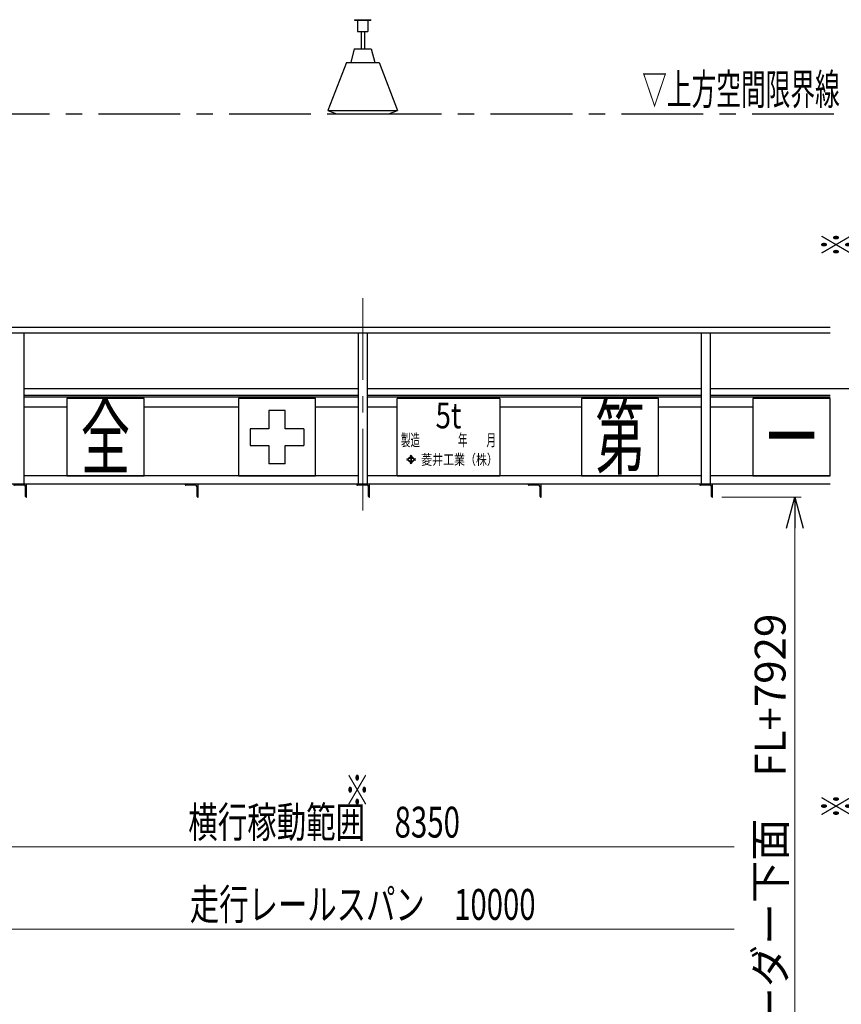
# Model space of a CAD drawing. Units: millimetres. Extents: x -185 to 185, y -134 to 137.
# Drawn here: x -89 to -9, y -68 to 28 of the extents above; entities that cross this region are included whole.
import ezdxf
from ezdxf.enums import TextEntityAlignment as Align

# ---------------------------------------------------------------- set-up
doc = ezdxf.new("R2010")
doc.units = ezdxf.units.MM
doc.header["$LTSCALE"] = 0.25
doc.linetypes.add('CENTER', pattern=[50.8, 31.75, -6.35, 6.35, -6.35])
doc.layers.add('Layer0016', color=7, linetype='Continuous')
doc.styles.add('dcStyle0', font='txt.shx', dxfattribs={"width": 0.8, "bigfont": 'bigfont'})
doc.styles.add('dcStyle1', font='ＭＳ Ｐ明朝', dxfattribs={"width": 0.8})
doc.styles.add('dcStyle3', font='ＭＳ Ｐゴシック', dxfattribs={"width": 0.5})
doc.dimstyles.new('dc_Rotated', dxfattribs={"dimtxt": 3, "dimasz": 3.000002, "dimexe": 0.6, "dimexo": 0.9, "dimgap": 0.9, "dimtad": 3, "dimdsep": 46, "dimtxsty": 'dcStyle0', "dimblk1": 'OPEN30', "dimblk2": 'OPEN30', "dimsah": 1, "dimcen": 0.09, "dimse2": 1, "dimclrd": 91, "dimclre": 91, "dimclrt": 7, "dimadec": 0, "dimazin": 2, "dimtfac": 1, "dimtdec": 4, "dimtmove": 0, "dimatfit": 3, "dimfxl": 1, "dimarcsym": 0})

# ---------------------------------------------------------------- blocks, each defined once
blk = doc.blocks.new('DC_GROUP_HDOI0510-R0_18')
at = {"layer": 'Layer0016', "color": 6, "linetype": 'Continuous', "lineweight": 25}
for p, q in [((-52.127, -16.606), (-52.127, -9.106)), ((-42.127, -9.106), (-52.127, -9.106)), ((-42.127, -9.106), (-42.127, -16.606)), ((-51.142, -14.962), (-51.174, -14.992)), ((-51.174, -14.992), (-51.131, -15.033)), ((-51.131, -15.033), (-51.174, -15.073)), ((-51.174, -15.073), (-51.142, -15.103)), ((-51.142, -14.962), (-51.099, -15.003)), ((-51.099, -15.063), (-51.142, -15.103)), ((-50.792, -14.714), (-51.099, -15.003)), ((-51.099, -15.063), (-50.792, -15.352)), ((-50.928, -14.902), (-51.067, -15.033)), ((-51.067, -15.033), (-50.928, -15.164)), ((-50.928, -14.902), (-50.782, -14.902)), ((-50.928, -15.164), (-50.782, -15.164)), ((-50.76, -14.743), (-50.882, -14.858)), ((-50.882, -14.858), (-50.638, -14.858)), ((-50.882, -15.207), (-50.76, -15.322)), ((-50.882, -15.207), (-50.638, -15.207)), ((-50.835, -14.673), (-50.803, -14.643)), ((-50.835, -14.673), (-50.792, -14.714)), ((-50.76, -14.684), (-50.803, -14.643)), ((-50.782, -14.902), (-50.782, -15.164)), ((-50.717, -14.643), (-50.76, -14.684)), ((-50.76, -14.743), (-50.638, -14.858)), ((-50.638, -15.207), (-50.76, -15.322)), ((-50.738, -14.902), (-50.592, -14.902)), ((-50.738, -14.902), (-50.738, -15.164)), ((-50.738, -15.164), (-50.592, -15.164)), ((-50.685, -14.673), (-50.728, -14.714)), ((-50.421, -15.003), (-50.728, -14.714)), ((-50.728, -15.352), (-50.421, -15.063)), ((-50.717, -14.643), (-50.685, -14.673)), ((-50.592, -14.902), (-50.453, -15.033)), ((-50.453, -15.033), (-50.592, -15.164)), ((-50.378, -14.962), (-50.421, -15.003)), ((-50.421, -15.063), (-50.378, -15.103)), ((-50.389, -15.033), (-50.346, -14.992)), ((-50.346, -15.073), (-50.389, -15.033)), ((-50.378, -14.962), (-50.346, -14.992)), ((-50.346, -15.073), (-50.378, -15.103)), ((-50.792, -15.352), (-50.835, -15.392)), ((-50.835, -15.392), (-50.803, -15.422)), ((-50.803, -15.422), (-50.76, -15.382)), ((-50.76, -15.382), (-50.717, -15.422)), ((-50.728, -15.352), (-50.685, -15.392)), ((-50.717, -15.422), (-50.685, -15.392)), ((-52.127, -16.606), (-42.127, -16.606))]:
    blk.add_line(p, q, dxfattribs=at)
at = {"layer": 'Layer0016', "color": 6}
for s, height, style, width, p, p2 in [('5t', 2.5, 'dcStyle3', 0.807452, (-48.377, -11.998), (-45.877, -11.998)), ('製造\u3000\u3000\u3000\u3000年\u3000\u3000月', 1.1667, 'dcStyle1', 0.689053, (-51.743, -13.725), (-42.511, -13.725)), ('菱井工業（株）', 1.0083, 'dcStyle1', 0.855848, (-49.776, -15.537), (-42.329, -15.537))]:
    blk.add_text(s, height=height, dxfattribs=dict(at, style=style, width=width)).set_placement(p, p2, align=Align.FIT)
blk = doc.blocks.new('DC_GROUP_HDOI0510-R0_19')
at = {"layer": 'Layer0016', "color": 6, "linetype": 'Continuous', "lineweight": 25}
for p, q in [((-60.044, -9.106), (-67.544, -9.106)), ((-67.544, -9.106), (-67.544, -16.606)), ((-60.044, -16.606), (-60.044, -9.106)), ((-62.994, -10.256), (-64.594, -10.256)), ((-64.594, -10.256), (-64.594, -12.056)), ((-62.994, -12.056), (-62.994, -10.256)), ((-66.394, -12.056), (-66.394, -13.656)), ((-64.594, -12.056), (-66.394, -12.056)), ((-61.194, -12.056), (-62.994, -12.056)), ((-61.194, -12.056), (-61.194, -13.656)), ((-66.394, -13.656), (-64.594, -13.656)), ((-64.594, -13.656), (-64.594, -15.456)), ((-62.994, -15.456), (-62.994, -13.656)), ((-62.994, -13.656), (-61.194, -13.656)), ((-62.994, -15.456), (-64.594, -15.456)), ((-67.544, -16.606), (-60.044, -16.606))]:
    blk.add_line(p, q, dxfattribs=at)
blk = doc.blocks.new('DC_GROUP_HDOI0510-R0_20')
at = {"layer": 'Layer0016', "color": 6, "linetype": 'Continuous', "lineweight": 25}
for p, q in [((-76.71, -9.106), (-84.21, -9.106)), ((-84.21, -9.106), (-84.21, -16.606)), ((-76.71, -16.606), (-76.71, -9.106)), ((-84.21, -16.606), (-76.71, -16.606))]:
    blk.add_line(p, q, dxfattribs=at)
at = {"layer": 'Layer0016', "color": 6, "style": 'dcStyle3', "width": 0.55}
blk.add_text('全', height=6, dxfattribs=at).set_placement((-82.86, -15.856), (-78.06, -15.856), align=Align.FIT)
blk = doc.blocks.new('DC_GROUP_HDOI0510-R0_22')
at = {"layer": 'Layer0016', "color": 6, "linetype": 'Continuous', "lineweight": 25}
for p, q in [((-26.71, -9.106), (-34.21, -9.106)), ((-34.21, -9.106), (-34.21, -16.606)), ((-26.71, -16.606), (-26.71, -9.106)), ((-34.21, -16.606), (-26.71, -16.606))]:
    blk.add_line(p, q, dxfattribs=at)
at = {"layer": 'Layer0016', "color": 6, "style": 'dcStyle3', "width": 0.55}
blk.add_text('第', height=6, dxfattribs=at).set_placement((-32.86, -15.856), (-28.06, -15.856), align=Align.FIT)
blk = doc.blocks.new('DC_GROUP_HDOI0510-R0_23')
at = {"layer": 'Layer0016', "color": 6, "linetype": 'Continuous', "lineweight": 25}
for p, q in [((-17.544, -9.106), (-17.544, -16.606)), ((-10.044, -9.106), (-17.544, -9.106)), ((-10.044, -16.606), (-10.044, -9.106)), ((-17.544, -16.606), (-10.044, -16.606))]:
    blk.add_line(p, q, dxfattribs=at)
at = {"layer": 'Layer0016', "color": 6, "style": 'dcStyle3', "width": 0.55}
blk.add_text('一', height=6, dxfattribs=at).set_placement((-16.194, -15.856), (-11.394, -15.856), align=Align.FIT)
blk = doc.blocks.new('DC_GROUP_HDOI0510-R0_33')
at = {"layer": 'Layer0016', "color": 7, "linetype": 'Continuous', "lineweight": 25}
for p, q in [((-88.127, -17.439), (-89.377, -17.439)), ((-89.377, -17.439), (-89.377, -17.473)), ((-88.369, -17.539), (-89.31, -17.539)), ((-88.227, -18.623), (-88.227, -17.681)), ((-88.127, -18.689), (-88.127, -17.439)), ((-88.16, -18.689), (-88.127, -18.689))]:
    blk.add_line(p, q, dxfattribs=at)
for centre, radius, start, end in [((-89.31, -17.473), 0.0667, 180, 270), ((-88.369, -17.681), 0.142, 0, 90), ((-88.16, -18.623), 0.0667, 180, 270)]:
    blk.add_arc(centre, radius, start, end, dxfattribs=at)
blk = doc.blocks.new('DC_GROUP_HDOI0510-R0_35')
at = {"layer": 'Layer0016', "color": 7, "linetype": 'Continuous', "lineweight": 25}
for p, q in [((-71.46, -17.439), (-72.71, -17.439)), ((-72.71, -17.439), (-72.71, -17.473)), ((-71.702, -17.539), (-72.644, -17.539)), ((-71.56, -18.623), (-71.56, -17.681)), ((-71.46, -18.689), (-71.46, -17.439)), ((-71.494, -18.689), (-71.46, -18.689))]:
    blk.add_line(p, q, dxfattribs=at)
for centre, radius, start, end in [((-72.644, -17.473), 0.0667, 180, 270), ((-71.702, -17.681), 0.142, 0, 90), ((-71.494, -18.623), 0.0667, 180, 270)]:
    blk.add_arc(centre, radius, start, end, dxfattribs=at)
blk = doc.blocks.new('DC_GROUP_HDOI0510-R0_36')
at = {"layer": 'Layer0016', "color": 7, "linetype": 'Continuous', "lineweight": 25}
for p, q in [((-38.127, -17.439), (-39.377, -17.439)), ((-39.377, -17.439), (-39.377, -17.473)), ((-38.369, -17.539), (-39.31, -17.539)), ((-38.227, -18.623), (-38.227, -17.681)), ((-38.127, -18.689), (-38.127, -17.439)), ((-38.16, -18.689), (-38.127, -18.689))]:
    blk.add_line(p, q, dxfattribs=at)
for centre, radius, start, end in [((-39.31, -17.473), 0.0667, 180, 270), ((-38.369, -17.681), 0.142, 0, 90), ((-38.16, -18.623), 0.0667, 180, 270)]:
    blk.add_arc(centre, radius, start, end, dxfattribs=at)
blk = doc.blocks.new('DC_GROUP_HDOI0510-R0_37')
at = {"layer": 'Layer0016', "color": 7, "linetype": 'Continuous', "lineweight": 25}
for p, q in [((-54.794, -17.439), (-56.044, -17.439)), ((-56.044, -17.439), (-56.044, -17.473)), ((-55.035, -17.539), (-55.977, -17.539)), ((-54.894, -18.623), (-54.894, -17.681)), ((-54.794, -18.689), (-54.794, -17.439)), ((-54.827, -18.689), (-54.794, -18.689))]:
    blk.add_line(p, q, dxfattribs=at)
for centre, radius, start, end in [((-55.977, -17.473), 0.0667, 180, 270), ((-55.035, -17.681), 0.142, 0, 90), ((-54.827, -18.623), 0.0667, 180, 270)]:
    blk.add_arc(centre, radius, start, end, dxfattribs=at)
blk = doc.blocks.new('DC_GROUP_HDOI0510-R0_38')
at = {"layer": 'Layer0016', "color": 7, "linetype": 'Continuous', "lineweight": 25}
for p, q in [((-21.46, -17.439), (-22.71, -17.439)), ((-22.71, -17.439), (-22.71, -17.473)), ((-21.702, -17.539), (-22.644, -17.539)), ((-21.56, -18.623), (-21.56, -17.681)), ((-21.46, -18.689), (-21.46, -17.439)), ((-21.494, -18.689), (-21.46, -18.689))]:
    blk.add_line(p, q, dxfattribs=at)
for centre, radius, start, end in [((-22.644, -17.473), 0.0667, 180, 270), ((-21.702, -17.681), 0.142, 0, 90), ((-21.494, -18.623), 0.0667, 180, 270)]:
    blk.add_arc(centre, radius, start, end, dxfattribs=at)
blk = doc.blocks.new('_Open30')
at = {"color": 0, "linetype": 'ByBlock', "lineweight": -2}
for p, q in [((-1, 0.267949), (0, 0)), ((0, 0), (-1, -0.267949)), ((0, 0), (-1, 0))]:
    blk.add_line(p, q, dxfattribs=at)
blk = doc.blocks.new('*D75')
at = {"layer": 'Layer0016', "color": 91, "linetype": 'Continuous', "lineweight": 13}
for p, q in [((-20.56, -18.689), (-12.868, -18.689)), ((-13.468, -85.839), (-13.468, -18.689))]:
    blk.add_line(p, q, dxfattribs=at)
at = {"layer": 'Layer0016', "color": 91, "xscale": 3.000002807615286, "yscale": 2.999989368223643}
for p, rotation in [((-13.468, -18.689), 90), ((-13.468, -85.839), 270)]:
    blk.add_blockref('_Open30', p, dxfattribs=dict(at, rotation=rotation))
at = {"layer": 'Layer0016', "color": 7, "insert": (-14.368, -52.264), "char_height": 3, "width": 45.75, "attachment_point": 8, "rotation": 90, "style": 'dcStyle0'}
blk.add_mtext('\\T1.00;ガーダー下面\u3000FL+7929', dxfattribs=at)
blk = doc.blocks.new('DC_GROUP_HDOI0510-R0_52')
at = {"layer": 'Layer0016', "color": 8, "linetype": 'Continuous', "lineweight": 25}
for p, q in [((-56.244, 27.727), (-54.677, 27.727)), ((-56.244, 27.727), (-56.244, 27.694)), ((-56.244, 27.694), (-54.677, 27.694)), ((-55.96, 27.694), (-55.96, 26.594)), ((-54.96, 27.694), (-54.96, 26.594)), ((-54.677, 27.727), (-54.677, 27.694)), ((-55.96, 26.594), (-54.96, 26.594)), ((-55.627, 26.594), (-55.627, 24.894)), ((-55.294, 26.594), (-55.294, 24.894)), ((-56.294, 24.894), (-56.627, 23.561)), ((-56.294, 24.894), (-54.627, 24.894)), ((-54.627, 24.894), (-54.294, 23.561)), ((-57.044, 23.561), (-58.844, 18.894)), ((-57.044, 23.561), (-53.877, 23.561)), ((-53.877, 23.561), (-52.077, 18.894)), ((-58.844, 18.894), (-58.01, 18.561)), ((-58.844, 18.894), (-52.077, 18.894)), ((-58.01, 18.561), (-52.91, 18.561)), ((-52.91, 18.561), (-52.077, 18.894))]:
    blk.add_line(p, q, dxfattribs=at)
blk = doc.blocks.new('DC_GROUP_HDOI0510-R0_58')
at = {"layer": 'Layer0016', "color": 91, "linetype": 'Continuous', "lineweight": 13}
blk.add_line((-138.794, -60.681), (-19.375, -60.681), dxfattribs=at)
at = {"layer": 'Layer0016', "color": 7, "style": 'dcStyle0', "width": 0.908108}
blk.add_text('走行レールスパン\u300010000', height=3, dxfattribs=at).set_placement((-72.26, -59.781), (-38.66, -59.781), align=Align.FIT)
blk = doc.blocks.new('DC_GROUP_HDOI0510-R0_59')
at = {"layer": 'Layer0016', "color": 91, "linetype": 'Continuous', "lineweight": 13}
blk.add_line((-128.794, -52.681), (-19.375, -52.681), dxfattribs=at)
at = {"layer": 'Layer0016', "color": 7, "style": 'dcStyle0', "width": 0.910345}
blk.add_text('横行稼動範囲\u30008350', height=3, dxfattribs=at).set_placement((-72.41, -51.781), (-46.01, -51.781), align=Align.FIT)

msp = doc.modelspace()

# ---------------------------------------------------------------- linework, layer by layer
at = {"layer": 'Layer0016', "color": 8, "linetype": 'CENTER', "lineweight": 25}
msp.add_line((-144.627, 18.561), (33.706, 18.561), dxfattribs=at)
at = {"layer": 'Layer0016', "color": 7, "linetype": 'CENTER', "lineweight": 18}
msp.add_line((-55.46, 0.666), (-55.46, -20.032), dxfattribs=at)
at = {"layer": 'Layer0016', "color": 4, "linetype": 'Continuous', "lineweight": 25}
for p, q in [((-134.91, -2.156), (-10.044, -2.156)), ((-134.91, -2.723), (-10.044, -2.723)), ((-88.377, -2.723), (-88.377, -17.439)), ((-55.877, -17.439), (-55.877, -2.723)), ((-55.044, -2.723), (-55.044, -17.439)), ((-22.544, -17.439), (-22.544, -2.723)), ((-21.71, -2.723), (-21.71, -17.439)), ((-84.21, -9.939), (-88.377, -9.939)), ((-67.544, -9.939), (-76.71, -9.939)), ((-55.877, -9.939), (-60.044, -9.939)), ((-52.127, -9.939), (-55.044, -9.939)), ((-34.21, -9.939), (-42.127, -9.939)), ((-22.544, -9.939), (-26.71, -9.939)), ((-17.544, -9.939), (-21.71, -9.939)), ((-55.877, -16.606), (-88.377, -16.606)), ((-22.544, -16.606), (-55.044, -16.606)), ((-10.044, -16.606), (-21.71, -16.606)), ((-10.044, -17.439), (-135.344, -17.439))]:
    msp.add_line(p, q, dxfattribs=at)
at = {"layer": 'Layer0016', "color": 6, "linetype": 'Continuous', "lineweight": 25}
for p, q in [((-55.877, -8.173), (-88.377, -8.173)), ((-22.544, -8.173), (-55.044, -8.173)), ((7.648, -8.173), (-21.71, -8.173)), ((-55.877, -8.956), (-88.377, -8.956)), ((-22.544, -8.956), (-55.044, -8.956)), ((-10.044, -8.956), (-21.71, -8.956))]:
    msp.add_line(p, q, dxfattribs=at)
at = {"layer": 'Layer0016', "color": 7, "linetype": 'Continuous', "lineweight": 25}
for p, q in [((-55.877, -8.806), (-88.377, -8.806)), ((-22.544, -8.806), (-55.044, -8.806)), ((-10.044, -8.806), (-21.71, -8.806))]:
    msp.add_line(p, q, dxfattribs=at)

# ---------------------------------------------------------------- block references
at = {"layer": 'Layer0016', "linetype": 'Continuous'}
for name in ['DC_GROUP_HDOI0510-R0_52', 'DC_GROUP_HDOI0510-R0_20', 'DC_GROUP_HDOI0510-R0_19', 'DC_GROUP_HDOI0510-R0_18', 'DC_GROUP_HDOI0510-R0_22', 'DC_GROUP_HDOI0510-R0_23', 'DC_GROUP_HDOI0510-R0_33', 'DC_GROUP_HDOI0510-R0_35', 'DC_GROUP_HDOI0510-R0_37', 'DC_GROUP_HDOI0510-R0_36', 'DC_GROUP_HDOI0510-R0_38', 'DC_GROUP_HDOI0510-R0_59', 'DC_GROUP_HDOI0510-R0_58']:
    msp.add_blockref(name, (0, 0), dxfattribs=at)

# ---------------------------------------------------------------- texts
at = {"layer": 'Layer0016', "color": 8, "style": 'dcStyle0', "width": 0.953191}
msp.add_text('▽上方空間限界線', height=3, dxfattribs=at).set_placement((-28.301, 19.461), (-9.101, 19.461), align=Align.FIT)
at = {"layer": 'Layer0016', "color": 7, "style": 'dcStyle0', "width": 1.12}
for p, p2 in [((-7.911, 4.661), (-7.911, 7.061)), ((-7.911, -49.921), (-7.911, -47.521))]:
    msp.add_text('※', height=3, rotation=90, dxfattribs=at).set_placement(p, p2, align=Align.FIT)
msp.add_text('※', height=3, dxfattribs=at).set_placement((-57.193, -48.681), (-54.793, -48.681), align=Align.FIT)

# ---------------------------------------------------------------- dimensions: what is measured, and where the dimension line sits
at = {"layer": 'Layer0016', "linetype": 'Continuous', "lineweight": 13}
dim = msp.add_linear_dim(base=(-13.468, -18.689), p1=(-13.468, -85.839), p2=(-21.46, -18.689), angle=90, text='ガーダー下面\u3000FL+7929', dimstyle='dc_Rotated', override={"dimtxt": 3, "dimasz": 3.000002, "dimexe": 0.6, "dimexo": 0.9, "dimgap": 0.9, "dimtad": 3, "dimtih": 0, "dimtoh": 0, "dimdec": 2, "dimlfac": 1, "dimzin": 8, "dimtxsty": 'dcStyle0', "dimblk1": 'Open30', "dimblk2": 'Open30', "dimsah": 1, "dimse1": 1, "dimclrd": 91, "dimclre": 91, "dimclrt": 7, "dimazin": 2, "dimtofl": 1, "dimtolj": 0, "dimtzin": 8, "dimarcsym": 1}, dxfattribs=at)
dim.commit()
dim.dimension.update_dxf_attribs({"geometry": '*D75', "text_midpoint": (-13.468, -52.264), "dimtype": 160})

doc.saveas('drawing.dxf')
